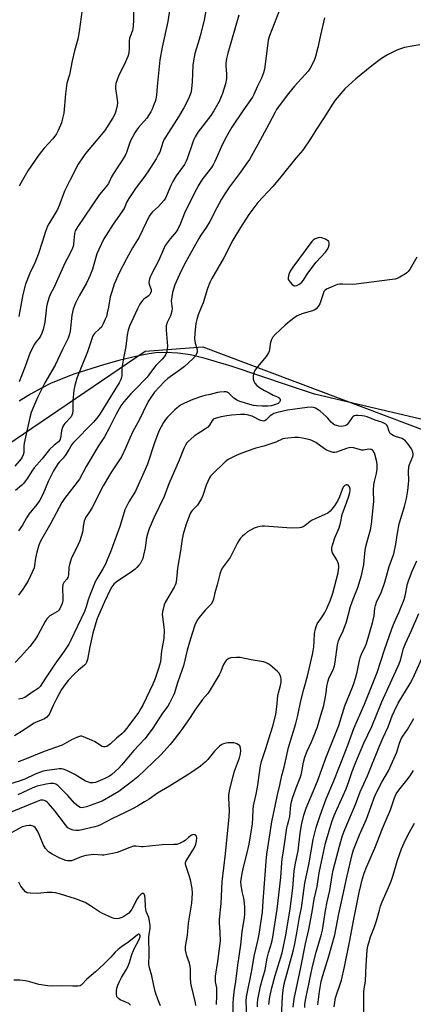
# Model space of a CAD drawing. Units: inches. Extents: x 1279767 to 1285768, y 561449 to 565449.
# Drawn here: x 1280067 to 1280247, y 563210 to 563657 of the extents above; entities that cross this region are included whole.
import ezdxf

# ---------------------------------------------------------------- set-up
doc = ezdxf.new("R2010")
doc.units = ezdxf.units.IN
doc.header["$MEASUREMENT"] = 0
for name, color, linetype in [('NTRL-Farm Land', 3, 'Continuous'), ('NTRL-Trees', 3, 'Continuous'), ('Undefined', 1, 'Continuous')]:
    doc.layers.add(name, color=color, linetype=linetype)

msp = doc.modelspace()

# ---------------------------------------------------------------- linework, layer by layer
at = {"layer": 'NTRL-Farm Land'}
msp.add_lwpolyline([(1280289.94, 563466.21), (1280201.47, 563487.11), (1280189.62, 563490.96), (1280164.02, 563499.69), (1280151.77, 563503.33), (1280145.06, 563504.87), (1280139.24, 563505.75), (1280133.97, 563506.06), (1280129.19, 563505.8), (1280124.42, 563505.07), (1280118.87, 563503.93), (1280112.47, 563502.37), (1280105.42, 563500.43), (1280091.96, 563496.1), (1280086.12, 563493.92), (1280081.37, 563491.9), (1280076.88, 563489.68), (1280072.18, 563487.04), (1280067, 563483.87)], dxfattribs=at)
at = {"layer": 'NTRL-Trees'}
msp.add_lwpolyline([(1279766.93, 561449.94), (1279767.34, 563325.43), (1279790.32, 563341.01), (1279989.84, 563415.37), (1280124.39, 563506.67), (1280150.68, 563508.57), (1280326.29, 563442.48), (1280368.94, 563428.44), (1280533.43, 563400.4), (1280554.25, 563407.27), (1280560.19, 563407.24), (1280634.22, 563406.8), (1280756.44, 563442.91), (1280793.74, 563459.37), (1280845.11, 563471.68), (1280973.91, 563502.55), (1280996.61, 563501.69), (1281020.45, 563489.4), (1281044.45, 563459.27), (1281144.3, 563369.3), (1281276.56, 563264.21)], dxfattribs=at)
at = {"layer": 'Undefined'}
for points, elevation in [([(1280152.69, 563664.86), (1280151.22, 563657.1), (1280149.52, 563649.98), (1280149.07, 563648.33), (1280147.1, 563642.01), (1280146.67, 563640.29), (1280146.13, 563636.79), (1280145.82, 563628.85), (1280145.55, 563625.98), (1280145.32, 563624.56), (1280144.8, 563622.92), (1280144.04, 563621.06), (1280142.01, 563617.3), (1280139.54, 563613.09), (1280132.9, 563602.67), (1280132.41, 563601.47), (1280131.03, 563597.16), (1280130.42, 563595.85), (1280129.43, 563594.05), (1280125.58, 563588.09), (1280123.75, 563585.56), (1280120.3, 563581.06), (1280116.97, 563575.98), (1280116.08, 563574.45), (1280115.22, 563572.24), (1280114.85, 563571.52), (1280109.9, 563564.38), (1280106.7, 563559.39), (1280105.68, 563557.61), (1280103.33, 563552.9), (1280102.48, 563550.87), (1280100.42, 563543.82), (1280099.39, 563541.17), (1280097.7, 563537.54), (1280094.4, 563531.79), (1280093.61, 563530.27), (1280092.76, 563528.44), (1280091.72, 563525.72), (1280091.32, 563524.37), (1280091.05, 563522.99), (1280090.31, 563515.69), (1280089.98, 563514.33), (1280089.34, 563512.5), (1280086.77, 563507.29), (1280083.46, 563500.28), (1280078.79, 563492.23), (1280075.54, 563485.81), (1280074.44, 563483.47), (1280072.54, 563478.66), (1280071.9, 563476.44), (1280069.31, 563464.79), (1280069.16, 563463.41), (1280069.23, 563460.52), (1280068.94, 563459.42), (1280068.44, 563458.38), (1280067.98, 563457.64), (1280065.08, 563454.36)], 514), ([(1280119.07, 563666.2), (1280119.12, 563657.3), (1280118.95, 563654.4), (1280118.81, 563653.26), (1280118.61, 563652.42), (1280117.55, 563649.74), (1280117.27, 563648.77), (1280117.18, 563647.67), (1280117.2, 563644.31), (1280116.95, 563642.18), (1280116.46, 563640.62), (1280114.89, 563636.81), (1280112.46, 563632.04), (1280111.65, 563629.91), (1280111.14, 563628.28), (1280110.97, 563627.15), (1280110.99, 563626.01), (1280111.73, 563620.87), (1280111.8, 563619.47), (1280111.65, 563618.34), (1280111.34, 563616.92), (1280110.9, 563615.23), (1280110.6, 563614.41), (1280109.66, 563612.63), (1280106.01, 563606.9), (1280097.2, 563596.45), (1280096.19, 563595.04), (1280093.99, 563591.66), (1280090.06, 563584.24), (1280087.89, 563579.7), (1280087.19, 563578.07), (1280085.57, 563573.58), (1280084.46, 563571.01), (1280083.18, 563568.73), (1280080.55, 563564.49), (1280080.02, 563563.49), (1280079, 563560.94), (1280077.73, 563556.63), (1280075.73, 563550.55), (1280074.14, 563546.7), (1280071.98, 563542.11), (1280069.9, 563537.01), (1280068.77, 563532.42), (1280066.84, 563522.34)], 518), ([(1280135.82, 563663.4), (1280134.79, 563656.48), (1280132.19, 563644.86), (1280131.14, 563639.1), (1280129.82, 563626.98), (1280129.54, 563623.01), (1280129.25, 563621.25), (1280128.97, 563620.1), (1280128.59, 563619.04), (1280127.61, 563616.69), (1280126.98, 563615.44), (1280125.15, 563612.58), (1280121.44, 563608.33), (1280120.45, 563607.03), (1280119.68, 563605.84), (1280117.59, 563601.99), (1280115.92, 563596.94), (1280115.35, 563595.59), (1280113.86, 563593.09), (1280111.92, 563590.42), (1280110.05, 563587.4), (1280109.17, 563585.86), (1280107.69, 563582.86), (1280106.87, 563581.68), (1280104.49, 563578.92), (1280103.64, 563577.78), (1280093.74, 563563.33), (1280092.55, 563561.29), (1280092.2, 563560.06), (1280091.83, 563555.28), (1280091.65, 563554.15), (1280091.4, 563553.36), (1280090.33, 563551.09), (1280087.8, 563546.54), (1280084.71, 563539.42), (1280082.98, 563535.73), (1280081.22, 563532.37), (1280080.55, 563530.67), (1280079.82, 563528.18), (1280079.51, 563526.8), (1280079.31, 563525.25), (1280078.97, 563521.21), (1280078.75, 563519.8), (1280077.97, 563516.48), (1280077.36, 563514.83), (1280076.73, 563513.47), (1280076.14, 563512.44), (1280074.61, 563510.63), (1280073.99, 563509.75), (1280072.24, 563506.33), (1280071.59, 563504.76), (1280069.8, 563499.61), (1280068.14, 563495.32), (1280067.02, 563492.69)], 516), ([(1280096.2, 563665.36), (1280094.37, 563652.01), (1280093.75, 563648.52), (1280092.29, 563643.14), (1280091.22, 563638.61), (1280089.97, 563632.25), (1280088.8, 563628.53), (1280088.23, 563623.69), (1280087.37, 563614.84), (1280086.86, 563612.33), (1280086.27, 563610.41), (1280084.83, 563606.92), (1280083.99, 563605.45), (1280082.36, 563603.19), (1280078.47, 563598.84), (1280076.57, 563596.59), (1280075.68, 563595.42), (1280071, 563588.58), (1280067.93, 563583.33), (1280067.05, 563581.62)], 520), ([(1280167.12, 563659.36), (1280162.02, 563642.11), (1280161.41, 563639.63), (1280161.18, 563637.58), (1280161.2, 563636.4), (1280161.53, 563632.57), (1280161.51, 563630.58), (1280161.03, 563628.18), (1280159.68, 563623.82), (1280158.14, 563620.08), (1280155.72, 563615.83), (1280154.29, 563613.79), (1280148.6, 563606.3), (1280147.2, 563604.12), (1280146.59, 563602.9), (1280146.06, 563601.58), (1280143.59, 563594.07), (1280143.16, 563592.96), (1280142.32, 563591.53), (1280138.6, 563586.34), (1280136.98, 563583.76), (1280136.12, 563582), (1280134.18, 563577.23), (1280133.68, 563576.21), (1280133.05, 563575.27), (1280131.94, 563573.94), (1280130.28, 563572.23), (1280127.74, 563569.91), (1280126.99, 563569.03), (1280126.32, 563568.06), (1280124.83, 563565.15), (1280121.76, 563558.42), (1280118.62, 563553.58), (1280115.87, 563548.53), (1280112.6, 563542.29), (1280110.28, 563537.01), (1280109.05, 563533.19), (1280108.53, 563531.25), (1280107.72, 563526.58), (1280107.18, 563524.06), (1280106.75, 563522.4), (1280106.27, 563521.1), (1280105.37, 563519.05), (1280104.47, 563517.56), (1280103.71, 563516.73), (1280101.41, 563514.64), (1280100.91, 563513.99), (1280100.52, 563513.27), (1280100.08, 563512.2), (1280098.14, 563506.34), (1280093.38, 563494.25), (1280092.37, 563490.91), (1280091.97, 563488.91), (1280091.52, 563483.94), (1280091.48, 563482.49), (1280091.56, 563479.56), (1280091.36, 563478.2), (1280091.1, 563477.45), (1280090.66, 563476.75), (1280087.89, 563473.78), (1280087.37, 563473.1), (1280086.98, 563472.38), (1280086.57, 563471.37), (1280086.27, 563470.32), (1280085.82, 563467.06), (1280085.53, 563466.12), (1280084.92, 563465.36), (1280082.97, 563463.83), (1280080.91, 563461.84), (1280077.34, 563457.5), (1280073.86, 563453.55), (1280072.79, 563452.09), (1280070.85, 563448.78), (1280069.04, 563446.48), (1280068.22, 563445.68), (1280065.32, 563443.29)], 512), ([(1280185.24, 563660.97), (1280181.02, 563649.92), (1280180.48, 563648.03), (1280180.22, 563646.63), (1280178.82, 563634.79), (1280178.35, 563633.16), (1280177.43, 563630.8), (1280175.43, 563626.73), (1280173.88, 563623.25), (1280173.29, 563622.13), (1280168.93, 563615.91), (1280163.95, 563608.48), (1280161.45, 563604.25), (1280159.67, 563600.73), (1280156.22, 563592.81), (1280155.46, 563591.28), (1280154.7, 563590.19), (1280150.74, 563585.18), (1280149.78, 563583.78), (1280148.91, 563582.31), (1280146.59, 563578.05), (1280142.41, 563569.35), (1280140.49, 563564.68), (1280139.27, 563562.08), (1280138.51, 563560.88), (1280135.76, 563557.67), (1280134.37, 563555.86), (1280133.57, 563554.69), (1280132.56, 563552.6), (1280130.63, 563547.98), (1280127.02, 563541.08), (1280126.42, 563539.47), (1280126.23, 563538.67), (1280126.14, 563537.86), (1280126.28, 563537.05), (1280126.9, 563535.43), (1280127.12, 563534.6), (1280127.11, 563533.77), (1280126.89, 563532.97), (1280126.48, 563532.31), (1280125.77, 563531.57), (1280123.87, 563530.26), (1280123.23, 563529.7), (1280122.71, 563529.07), (1280121.95, 563527.91), (1280120.9, 563525.88), (1280117.35, 563517.97), (1280116.68, 563516.2), (1280116.18, 563513.97), (1280115.6, 563508.71), (1280114.52, 563503.44), (1280113.92, 563499.74), (1280113.8, 563498.32), (1280113.81, 563495.77), (1280113.72, 563494.67), (1280113.39, 563493.64), (1280112.63, 563492.16), (1280103.43, 563477.55), (1280102.43, 563476.14), (1280100.8, 563474.21), (1280091.74, 563465.14), (1280091.08, 563464.23), (1280089.89, 563462.08), (1280088.05, 563459.17), (1280087.03, 563457.92), (1280085.38, 563456.3), (1280084.59, 563455.31), (1280082.66, 563452.12), (1280081.58, 563450.04), (1280080.31, 563447.37), (1280077.88, 563441.41), (1280076.49, 563438.86), (1280075.04, 563436.84), (1280071.48, 563432.48), (1280070.39, 563430.83), (1280068.52, 563427.54), (1280066.71, 563424.83)], 510), ([(1280206.12, 563658.1), (1280204.21, 563650.32), (1280203.05, 563644.71), (1280201.98, 563640.55), (1280201.55, 563639.19), (1280200.8, 563637.63), (1280199.54, 563635.35), (1280198.58, 563633.96), (1280192.46, 563627.11), (1280189.67, 563623.76), (1280185.88, 563618.82), (1280184.27, 563616.49), (1280183.55, 563615.26), (1280180.75, 563609.86), (1280175.79, 563600.64), (1280171.89, 563593.83), (1280170.75, 563592.11), (1280167.33, 563587.36), (1280162.8, 563581.37), (1280161, 563578.67), (1280159.23, 563575.79), (1280157.01, 563571.7), (1280153.89, 563565.56), (1280152.26, 563562.86), (1280149.81, 563559.33), (1280148.83, 563557.76), (1280142.26, 563545.93), (1280139.85, 563541.12), (1280137.94, 563536.76), (1280136.88, 563533.3), (1280136.53, 563531.35), (1280136.34, 563529.38), (1280136.67, 563525.94), (1280136.6, 563524.84), (1280135.97, 563522.65), (1280134.47, 563519.62), (1280134.05, 563518.07), (1280133.99, 563517.24), (1280134.02, 563516.09), (1280134.53, 563508.88), (1280134.28, 563506.46), (1280134.06, 563505.65), (1280133.71, 563504.86), (1280133.08, 563503.96), (1280132.17, 563502.91), (1280129.41, 563500.24), (1280128.62, 563499.36), (1280126.16, 563495.81), (1280125.29, 563494.7), (1280124.19, 563493.52), (1280120.59, 563489.95), (1280117.93, 563487.12), (1280114.77, 563483.57), (1280113.39, 563481.67), (1280111.22, 563478.01), (1280108.26, 563471.96), (1280105.95, 563467.65), (1280103.24, 563463.57), (1280097.52, 563454.09), (1280094.49, 563448.45), (1280087.73, 563439.55), (1280086.49, 563437.73), (1280081.47, 563428.4), (1280076.82, 563420.26), (1280075.99, 563418.35), (1280075.05, 563415.2), (1280074.55, 563412.42), (1280074.11, 563409.12), (1280073.86, 563408.04), (1280073.05, 563406.14), (1280071.1, 563402.14), (1280068.77, 563398.42), (1280066.83, 563395.63)], 508), ([(1280249.52, 563645.85), (1280242.48, 563644.61), (1280240.61, 563644.09), (1280239.02, 563643.45), (1280234.82, 563641.41), (1280231.99, 563639.64), (1280227.67, 563636.33), (1280220.4, 563630.42), (1280215.35, 563625.93), (1280210.94, 563620.66), (1280209.75, 563618.99), (1280205.55, 563612.35), (1280202.07, 563607.02), (1280199.69, 563603.13), (1280196.29, 563597.99), (1280192.96, 563594.29), (1280186.24, 563585.89), (1280182.62, 563581.53), (1280175.76, 563574.15), (1280171.59, 563568.7), (1280167.84, 563562.9), (1280164.37, 563557.01), (1280160.23, 563549.05), (1280154.73, 563539.57), (1280153.87, 563537.75), (1280152.76, 563535.11), (1280150.79, 563528.52), (1280150.28, 563527.2), (1280148.53, 563523.19), (1280147.93, 563521.04), (1280147.51, 563519.12), (1280147.08, 563514.77), (1280146.92, 563512.2), (1280146.98, 563511.35), (1280147.18, 563510.19), (1280147.94, 563507.82), (1280148.16, 563506.81), (1280148.14, 563506.07), (1280147.87, 563505.35), (1280147.27, 563504.45), (1280146.19, 563503.17), (1280142.38, 563499.7), (1280140.54, 563498.27), (1280134.82, 563494.18), (1280133.3, 563492.87), (1280130.92, 563490.43), (1280128.64, 563487.88), (1280127.63, 563486.5), (1280126.07, 563484.1), (1280125.25, 563482.56), (1280121.85, 563475.58), (1280118.81, 563470.01), (1280117.42, 563467.1), (1280115.56, 563462.74), (1280113.61, 563458.54), (1280111.9, 563455.81), (1280109.07, 563451.67), (1280108.14, 563450.18), (1280105.36, 563445.32), (1280100.34, 563435.44), (1280099.4, 563433.92), (1280097.44, 563431.13), (1280096.89, 563430.08), (1280096.61, 563429.24), (1280096.3, 563427.79), (1280095.83, 563424.31), (1280094.65, 563420.31), (1280093.98, 563418.68), (1280090.79, 563412.14), (1280089.9, 563409.62), (1280089.6, 563408.19), (1280089.45, 563404.94), (1280089.22, 563403.65), (1280088.8, 563402.9), (1280087.45, 563401.41), (1280087.01, 563400.44), (1280086.8, 563398.76), (1280086.98, 563394.33), (1280086.94, 563393.17), (1280086.59, 563391.81), (1280085.58, 563389.47), (1280085.16, 563388.77), (1280084.56, 563388.18), (1280081.08, 563386.19), (1280080.43, 563385.68), (1280079.66, 563384.9), (1280078.89, 563383.73), (1280075.54, 563377.47), (1280074.3, 563375.55), (1280071.9, 563372.34), (1280070.61, 563370.78), (1280067.71, 563367.53), (1280065.24, 563365.08)], 506), ([(1280248.15, 563549.29), (1280245.03, 563544.03), (1280244.22, 563542.85), (1280243.6, 563542.28), (1280242.89, 563541.79), (1280240.41, 563540.29), (1280239.13, 563539.63), (1280238.33, 563539.38), (1280236.94, 563539.15), (1280227.48, 563538.04), (1280220.49, 563537.04), (1280219.02, 563536.97), (1280214.31, 563537.1), (1280212.86, 563537.05), (1280212, 563536.87), (1280211.17, 563536.57), (1280207.05, 563534.82), (1280206.34, 563534.37), (1280205.83, 563533.73), (1280205.4, 563532.67), (1280203.94, 563528.12), (1280203.22, 563526.91), (1280202.3, 563525.87), (1280201.61, 563525.41), (1280200.56, 563524.97), (1280195.73, 563523.56), (1280194.36, 563523.04), (1280193.6, 563522.6), (1280192.16, 563521.57), (1280189.31, 563519.44), (1280188.19, 563518.48), (1280183.64, 563514.16), (1280182.47, 563512.85), (1280181.97, 563511.89), (1280181.51, 563510.61), (1280181.34, 563509.77), (1280181.04, 563507.15), (1280180.91, 563506.59), (1280180.58, 563505.83), (1280179.49, 563504.16), (1280175.58, 563499.44), (1280174.71, 563498.28), (1280173.97, 563496.86), (1280173.72, 563496.11), (1280173.64, 563495.57), (1280173.65, 563493.93), (1280173.86, 563492.89), (1280174.39, 563491.98), (1280175.31, 563490.97), (1280176.48, 563490.1), (1280178.73, 563488.7), (1280180.89, 563487.65), (1280182.74, 563486.53), (1280184.93, 563485.66), (1280185.59, 563485.26), (1280185.74, 563485.08), (1280185.89, 563484.68), (1280185.86, 563483.99), (1280185.6, 563483.34), (1280185.01, 563482.82), (1280184.25, 563482.44), (1280182.89, 563482), (1280181.75, 563481.77), (1280180.29, 563481.6), (1280179.13, 563481.54), (1280177.7, 563481.59), (1280175.14, 563481.74), (1280173.74, 563481.92), (1280172.09, 563482.32), (1280169.25, 563483.19), (1280167.56, 563483.76), (1280166.5, 563484.23), (1280164.8, 563485.27), (1280162.63, 563487.35), (1280161.79, 563487.9), (1280161.27, 563488.04), (1280160.43, 563488.1), (1280158.4, 563487.98), (1280157.3, 563487.76), (1280154.06, 563486.85), (1280151.56, 563486.38), (1280150.47, 563486.1), (1280146.18, 563484.63), (1280142.27, 563482.94), (1280140.55, 563481.99), (1280138.94, 563480.9), (1280137.88, 563479.92), (1280134.66, 563476.6), (1280133.71, 563475.52), (1280132.82, 563474.21), (1280131.68, 563472.16), (1280130.72, 563470.22), (1280128.64, 563464.93), (1280125.43, 563455.25), (1280123.85, 563451.43), (1280119.97, 563442.91), (1280117.03, 563438.04), (1280115.21, 563434.4), (1280114.37, 563431.91), (1280112.94, 563426.94), (1280112.34, 563425.15), (1280108.54, 563414.93), (1280107.2, 563411.66), (1280106.36, 563409.8), (1280105.17, 563407.55), (1280102.43, 563403.12), (1280101.72, 563401.74), (1280099.39, 563396), (1280098.51, 563393.45), (1280097.56, 563390.27), (1280096.8, 563388.18), (1280090.5, 563374.86), (1280089.63, 563373.33), (1280087.56, 563370.12), (1280083.34, 563364.28), (1280079.06, 563357.96), (1280076.66, 563354.17), (1280075.67, 563353.2), (1280072.76, 563351.45), (1280069.68, 563349.13), (1280069.2, 563348.88), (1280068.45, 563348.63), (1280066.78, 563348.39)], 504), ([(1280180.74, 563209.56), (1280181.14, 563213.01), (1280182.05, 563217.04), (1280183.67, 563222.62), (1280186.87, 563232.94), (1280188.47, 563241.03), (1280190.5, 563253.07), (1280191.62, 563262.48), (1280192.28, 563270.35), (1280192.88, 563273.82), (1280194.05, 563279.45), (1280195.07, 563287.44), (1280195.83, 563291.84), (1280196.7, 563295.63), (1280197.75, 563298.81), (1280202.96, 563311.06), (1280206.78, 563322), (1280212.55, 563336.3), (1280215.32, 563345.32), (1280218.79, 563353.82), (1280219.37, 563355.41), (1280220.15, 563357.85), (1280220.88, 563360.65), (1280221.97, 563365.96), (1280222.28, 563367.1), (1280223.09, 563369.3), (1280224.56, 563372.21), (1280225.18, 563373.72), (1280227.91, 563383.07), (1280228.62, 563386.26), (1280229, 563389.8), (1280229.25, 563390.94), (1280229.97, 563392.84), (1280231.48, 563395.8), (1280232.02, 563397.15), (1280233.5, 563401.59), (1280235.59, 563408.75), (1280237.64, 563414.39), (1280238.58, 563418.89), (1280239.31, 563423.76), (1280240.1, 563428.06), (1280242.45, 563435.9), (1280243.36, 563439.53), (1280244.03, 563443.28), (1280244.33, 563446.15), (1280244.42, 563447.89), (1280244.35, 563451.73), (1280244.52, 563453.95), (1280244.82, 563455.05), (1280246.28, 563458.75), (1280246.43, 563459.46), (1280246.43, 563459.96), (1280246.14, 563461.22), (1280245.65, 563462.21), (1280244.16, 563464.33), (1280242.67, 563466.06), (1280242.1, 563466.5), (1280241.38, 563466.86), (1280238.35, 563467.85), (1280237.31, 563468.28), (1280236.59, 563468.67), (1280235.98, 563469.16), (1280235.46, 563470.09), (1280234.69, 563472.55), (1280234.42, 563473.01), (1280234.06, 563473.36), (1280233.16, 563473.9), (1280232.16, 563474.33), (1280229.19, 563475.26), (1280225.44, 563476.67), (1280224.36, 563477), (1280223.21, 563477.17), (1280221.19, 563477.33), (1280220.34, 563477.32), (1280219.57, 563477.16), (1280219.04, 563476.8), (1280218.66, 563476.4), (1280216.96, 563473.98), (1280216.21, 563473.11), (1280215.78, 563472.8), (1280215.32, 563472.6), (1280214.56, 563472.43), (1280214.02, 563472.41), (1280212.65, 563472.54), (1280211.56, 563472.75), (1280210.81, 563473.02), (1280210.13, 563473.38), (1280209.14, 563474.24), (1280207.6, 563476.1), (1280206.81, 563476.93), (1280204.18, 563479.3), (1280203.2, 563479.96), (1280201.91, 563480.65), (1280201.1, 563480.97), (1280200.16, 563481.14), (1280198.25, 563481.03), (1280189.2, 563479.73), (1280187.23, 563479.34), (1280184.05, 563478.58), (1280182.96, 563478.2), (1280182.04, 563477.69), (1280181.39, 563477.2), (1280179.55, 563475.34), (1280178.94, 563474.97), (1280178.3, 563474.78), (1280177.65, 563474.85), (1280176.95, 563475.1), (1280173.08, 563477.04), (1280170.88, 563477.63), (1280169.75, 563477.77), (1280167.77, 563477.79), (1280163.73, 563477.48), (1280161.56, 563477.18), (1280158.97, 563476.68), (1280156.7, 563476.09), (1280155.89, 563475.78), (1280155.44, 563475.52), (1280154.74, 563474.84), (1280153.78, 563473.02), (1280152.87, 563471.9), (1280151.95, 563471.21), (1280148.05, 563468.83), (1280146.75, 563467.89), (1280143.96, 563465.48), (1280143.39, 563464.84), (1280142.75, 563463.88), (1280141.98, 563462.36), (1280139.97, 563457.01), (1280135.16, 563446.3), (1280133.1, 563440.58), (1280128.37, 563430.82), (1280126.26, 563425.79), (1280125.64, 563423.93), (1280125.07, 563421.71), (1280124.45, 563417.18), (1280123.73, 563413.76), (1280123.31, 563412.38), (1280122.63, 563410.85), (1280122.08, 563409.89), (1280121.59, 563409.22), (1280120.68, 563408.18), (1280119.87, 563407.41), (1280118.72, 563406.57), (1280111.19, 563401.56), (1280110.2, 563400.63), (1280109.21, 563399.36), (1280108.5, 563398.05), (1280105.95, 563392.63), (1280103.12, 563386.45), (1280102.35, 563384.51), (1280100.56, 563378.3), (1280099.2, 563372.13), (1280098.16, 563366.35), (1280097.73, 563364.95), (1280097.44, 563364.47), (1280096.87, 563363.85), (1280094, 563361.47), (1280092.31, 563359.81), (1280089.44, 563356.83), (1280087.78, 563354.8), (1280086.39, 563352.69), (1280084.17, 563348.73), (1280082.59, 563345.54), (1280081.37, 563342.68), (1280080.88, 563341.7), (1280080.39, 563341.04), (1280079.64, 563340.22), (1280078.56, 563339.38), (1280077.51, 563338.91), (1280074.82, 563337.91), (1280073.84, 563337.44), (1280072.17, 563336.4), (1280069.4, 563334.41), (1280064.86, 563331.68)], 502), ([(1280175.53, 563208.5), (1280175.56, 563209.97), (1280175.74, 563211.73), (1280176.94, 563217.82), (1280177.64, 563220.52), (1280179.01, 563225.28), (1280179.98, 563230.55), (1280180.6, 563233), (1280182.06, 563237.91), (1280182.52, 563240.11), (1280184.5, 563252.82), (1280186.2, 563267.18), (1280186.65, 563273.93), (1280186.83, 563275.61), (1280187.59, 563280.27), (1280188.96, 563289.78), (1280189.26, 563291.07), (1280189.91, 563293.22), (1280190.29, 563295.03), (1280190.82, 563300.16), (1280191.07, 563301.7), (1280191.54, 563303.33), (1280193.11, 563308), (1280194.99, 563312.54), (1280195.47, 563313.89), (1280195.8, 563315.28), (1280196.59, 563319.75), (1280197.14, 563321.91), (1280198.2, 563324.65), (1280200.18, 563328.91), (1280200.96, 563330.8), (1280202.83, 563335.84), (1280204.47, 563341.09), (1280205.71, 563345.49), (1280206.61, 563349.55), (1280206.9, 563351.3), (1280207.09, 563354.1), (1280207.58, 563356.29), (1280208.28, 563358.15), (1280210.1, 563361.62), (1280210.7, 563363.48), (1280211, 563365.19), (1280212.07, 563373), (1280212.5, 563374.9), (1280212.89, 563375.91), (1280214.53, 563379.48), (1280216.16, 563383.47), (1280217.91, 563390.53), (1280219.14, 563393.8), (1280221.29, 563399.11), (1280222.97, 563404.55), (1280223.93, 563409.66), (1280224.38, 563414.57), (1280224.81, 563417.14), (1280225.3, 563419.4), (1280226.14, 563422.16), (1280226.95, 563425.35), (1280227.46, 563427.95), (1280228.46, 563436.8), (1280228.5, 563438.25), (1280228.39, 563443.27), (1280228.55, 563445.92), (1280228.79, 563447.36), (1280229.7, 563451.02), (1280230.02, 563453.03), (1280230.11, 563454.18), (1280230.01, 563455.28), (1280229.74, 563456.94), (1280229.04, 563459.74), (1280228.72, 563460.53), (1280228.31, 563461.23), (1280227.97, 563461.6), (1280227.54, 563461.84), (1280227.03, 563461.95), (1280226.2, 563461.97), (1280223.88, 563461.63), (1280223.01, 563461.64), (1280219.31, 563462.59), (1280217.94, 563462.76), (1280217.12, 563462.64), (1280216.04, 563462.32), (1280211.5, 563460.69), (1280210.74, 563460.55), (1280210.01, 563460.58), (1280208.64, 563460.93), (1280207.06, 563461.58), (1280206.08, 563462.19), (1280202.07, 563465), (1280200.63, 563465.85), (1280199.58, 563466.27), (1280196.12, 563467.04), (1280194.09, 563467.39), (1280192.63, 563467.39), (1280189.42, 563467.08), (1280187.97, 563466.88), (1280187.14, 563466.67), (1280183.95, 563465.27), (1280178.47, 563463.33), (1280174.76, 563462.46), (1280173.43, 563462.08), (1280167.21, 563459.78), (1280165.63, 563459.07), (1280162.25, 563457.26), (1280160.8, 563456.26), (1280155.02, 563450.61), (1280154.23, 563449.73), (1280153.76, 563449.02), (1280152.22, 563445.69), (1280150.67, 563440.92), (1280150.07, 563439.58), (1280148.18, 563436.64), (1280147.63, 563435.98), (1280145.88, 563434.21), (1280145.36, 563433.51), (1280144.93, 563432.75), (1280142.99, 563427.52), (1280141.74, 563423.34), (1280141.23, 563421.06), (1280140.53, 563415.83), (1280139.1, 563407.97), (1280138.67, 563402.85), (1280138.36, 563400.92), (1280138.1, 563400.12), (1280137.7, 563399.35), (1280133.62, 563392.58), (1280133.12, 563391.21), (1280132.33, 563388.06), (1280132.2, 563386.9), (1280132.26, 563385.73), (1280133.11, 563379.91), (1280132.91, 563375.87), (1280131.86, 563370.38), (1280131.59, 563366.95), (1280131.35, 563365.3), (1280130.51, 563362.24), (1280128.98, 563357.77), (1280127.88, 563355.22), (1280123.3, 563345.6), (1280122.53, 563344.14), (1280121.48, 563342.48), (1280115.87, 563334.96), (1280114.71, 563333.51), (1280113.77, 563332.57), (1280111.45, 563330.6), (1280108.6, 563328), (1280107.45, 563327.11), (1280106.96, 563326.89), (1280106.2, 563326.73), (1280105.43, 563326.73), (1280104.92, 563326.86), (1280104.14, 563327.25), (1280101.64, 563328.9), (1280100.34, 563329.56), (1280096.36, 563331.29), (1280095.55, 563331.48), (1280094.94, 563331.47), (1280093.6, 563331.04), (1280090.96, 563329.82), (1280086.58, 563327.45), (1280078.45, 563324.54), (1280068.78, 563320.63), (1280066.62, 563319.92)], 500), ([(1280170.83, 563199.98), (1280170.37, 563210.96), (1280170.6, 563213.05), (1280173.02, 563224.91), (1280174.09, 563231.54), (1280174.9, 563235.34), (1280175.87, 563239.24), (1280176.32, 563241.5), (1280177.88, 563251.51), (1280178.15, 563256.46), (1280178.98, 563266.5), (1280179.67, 563276.54), (1280179.94, 563278.81), (1280182.08, 563292.64), (1280183.84, 563300.39), (1280184.68, 563304.9), (1280185.81, 563309.2), (1280186.71, 563313.61), (1280187.66, 563317.38), (1280189.76, 563326.43), (1280193.06, 563337.22), (1280193.94, 563340.93), (1280195.34, 563347.65), (1280196.68, 563352.86), (1280198.38, 563358.78), (1280200.59, 563368.7), (1280200.93, 563370.4), (1280201.16, 563372.16), (1280201.39, 563374.51), (1280201.51, 563378.19), (1280201.92, 563380.36), (1280202.26, 563381.46), (1280202.79, 563382.61), (1280205.01, 563385.86), (1280206.16, 563387.78), (1280207.1, 563389.57), (1280208.73, 563393.11), (1280209.86, 563396.57), (1280212.32, 563405.85), (1280212.64, 563408.3), (1280212.6, 563409.11), (1280212.43, 563409.92), (1280211.76, 563411.76), (1280210.19, 563414.19), (1280209.78, 563414.95), (1280209.48, 563415.97), (1280209.4, 563417.03), (1280209.69, 563418.41), (1280210.81, 563421.7), (1280212.33, 563425.23), (1280212.69, 563426.28), (1280213.3, 563428.42), (1280214.1, 563432.27), (1280216.29, 563438.11), (1280217.12, 563440.63), (1280217.59, 563442.36), (1280217.74, 563443.24), (1280217.75, 563443.81), (1280217.46, 563444.83), (1280217.2, 563445.26), (1280216.86, 563445.59), (1280216.42, 563445.76), (1280215.94, 563445.78), (1280215.27, 563445.53), (1280214.6, 563444.75), (1280214.1, 563443.73), (1280212.94, 563440.43), (1280212.11, 563438.65), (1280210.67, 563436.34), (1280209.41, 563434.72), (1280208.64, 563433.88), (1280207.56, 563433), (1280206.3, 563432.26), (1280201.8, 563430.41), (1280200.54, 563429.79), (1280199.6, 563429.13), (1280197.28, 563427.27), (1280196.31, 563426.64), (1280195.52, 563426.37), (1280194.69, 563426.25), (1280190.96, 563426.07), (1280178.82, 563426.98), (1280177.64, 563427.01), (1280176.79, 563426.92), (1280175.43, 563426.61), (1280174.1, 563426.18), (1280172.01, 563425.06), (1280171.02, 563424.4), (1280169.62, 563423.28), (1280168.77, 563422.49), (1280167.87, 563421.51), (1280167.22, 563420.63), (1280166.5, 563419.37), (1280163.16, 563412.75), (1280159.53, 563407.86), (1280158.81, 563406.62), (1280158.38, 563405.24), (1280157.17, 563400.31), (1280156.14, 563396.72), (1280155.59, 563393.84), (1280155.12, 563392.55), (1280154.46, 563391.62), (1280151.79, 563388.85), (1280148.97, 563385.47), (1280148.17, 563384.28), (1280147.07, 563382.03), (1280145.76, 563378.19), (1280144.6, 563374.27), (1280143.57, 563370.61), (1280141.82, 563363.54), (1280141.34, 563361.88), (1280139.11, 563355.73), (1280137.56, 563350.83), (1280136.48, 563348.28), (1280135.58, 563346.53), (1280134.7, 563345.11), (1280132.3, 563341.92), (1280127.66, 563334.66), (1280124.32, 563330.34), (1280119.34, 563325.03), (1280113.69, 563318.3), (1280112.5, 563317), (1280109.19, 563314.03), (1280108.19, 563313.4), (1280106.06, 563312.32), (1280101.76, 563310.42), (1280100.69, 563310.23), (1280099.34, 563310.3), (1280098.56, 563310.54), (1280097.3, 563311.13), (1280092.42, 563314.12), (1280088.75, 563315.88), (1280087.14, 563316.48), (1280086.32, 563316.6), (1280085.22, 563316.62), (1280079.8, 563315.97), (1280078, 563315.61), (1280074.28, 563314.21), (1280069.64, 563312.02), (1280067.51, 563311.18), (1280062.61, 563309.65)], 498), ([(1280186.48, 563203.76), (1280186.93, 563213.29), (1280187.19, 563215.95), (1280187.78, 563218.83), (1280190.07, 563227.71), (1280191.76, 563233.69), (1280192.53, 563237.08), (1280193.64, 563242.81), (1280194.69, 563249.21), (1280195.57, 563253.48), (1280197.13, 563264.64), (1280199.11, 563273.93), (1280199.96, 563279.21), (1280200.93, 563284.52), (1280202.32, 563290), (1280204.12, 563295.44), (1280206.83, 563303.1), (1280210.4, 563311.24), (1280212.56, 563316.94), (1280214.61, 563321.92), (1280216.73, 563327.4), (1280219.43, 563334.98), (1280224.26, 563346.05), (1280230.09, 563360.51), (1280233.44, 563370.84), (1280236.72, 563380.3), (1280237.82, 563383.04), (1280240.13, 563387.99), (1280242.36, 563393.71), (1280242.84, 563395.35), (1280243.9, 563400.86), (1280244.27, 563402.22), (1280245.94, 563406.6), (1280248.18, 563411.24)], 504), ([(1280191.81, 563208.22), (1280192.26, 563212.07), (1280195.33, 563226.36), (1280197.39, 563237.1), (1280198.91, 563243.57), (1280200.55, 563252.51), (1280201.35, 563257.47), (1280202.76, 563263.1), (1280203.69, 563269.32), (1280204.27, 563272.31), (1280206.58, 563282.94), (1280209.39, 563292.63), (1280210.48, 563295.41), (1280215.94, 563307.54), (1280217.22, 563310.98), (1280218.67, 563315.43), (1280220.35, 563319.74), (1280224.05, 563328.28), (1280227.59, 563335.97), (1280232.11, 563347.09), (1280240.02, 563364.35), (1280240.61, 563366.03), (1280242.09, 563371.41), (1280242.96, 563373.71), (1280245.72, 563379.56), (1280249.03, 563387.31)], 506), ([(1280197.15, 563208.17), (1280197.17, 563209.7), (1280197.55, 563212.16), (1280200.59, 563226.84), (1280202.28, 563233.35), (1280204.64, 563241.47), (1280205.1, 563243.35), (1280206.59, 563252.18), (1280207.36, 563256.13), (1280208.5, 563261.3), (1280209.55, 563268.1), (1280210.06, 563270.63), (1280212.84, 563281.48), (1280214.32, 563286.31), (1280215.34, 563289.11), (1280220.16, 563300.41), (1280222.33, 563306.18), (1280225.6, 563313.48), (1280230.98, 563326.74), (1280232.76, 563330.85), (1280235.05, 563335.83), (1280236.91, 563340.73), (1280237.97, 563343.1), (1280239.65, 563346.47), (1280245.15, 563355.45), (1280246.35, 563357.68), (1280254.81, 563376.59)], 508), ([(1280202.97, 563209.33), (1280203.75, 563215.42), (1280204.62, 563220), (1280205.33, 563222.65), (1280208.09, 563231.47), (1280210.8, 563241.17), (1280212.6, 563250.7), (1280213.86, 563256.15), (1280216.4, 563268), (1280218.67, 563277.72), (1280219.35, 563279.79), (1280222.06, 563286.71), (1280225.15, 563293.85), (1280229.11, 563304.64), (1280232.16, 563310.54), (1280235.22, 563315.79), (1280235.89, 563317.08), (1280238.95, 563324.28), (1280239.33, 563325.36), (1280240.16, 563328.31), (1280241.01, 563330.34), (1280241.77, 563331.56), (1280243.85, 563334.57), (1280246.82, 563339.61)], 510), ([(1280210.52, 563208.38), (1280210.77, 563210.64), (1280211.14, 563212.49), (1280213.78, 563220.64), (1280215.18, 563226.66), (1280217.6, 563238.6), (1280219.25, 563247.53), (1280221.82, 563260.48), (1280223.4, 563266.83), (1280224.15, 563269.25), (1280225.17, 563272.02), (1280229.02, 563280.53), (1280232.53, 563289.48), (1280233.63, 563292.48), (1280236.08, 563298.08), (1280237.94, 563303.55), (1280238.77, 563305.35), (1280239.87, 563307.03), (1280244.24, 563312.27), (1280245.42, 563313.88), (1280246.57, 563315.86)], 512), ([(1280223.92, 563203.67), (1280224.03, 563215.06), (1280224.13, 563216.49), (1280224.75, 563220.24), (1280225.1, 563227.46), (1280225.56, 563234.25), (1280225.84, 563236.13), (1280226.2, 563237.51), (1280227.07, 563240.29), (1280228.78, 563244.79), (1280229.71, 563247.55), (1280231.07, 563252.47), (1280231.63, 563254.18), (1280232.37, 563256.13), (1280235.22, 563262.66), (1280236.36, 563265.65), (1280237.33, 563268.39), (1280239.38, 563275.13), (1280241.19, 563280.27), (1280242.31, 563283.05), (1280243.95, 563286.46), (1280247.02, 563291.89)], 514)]:
    msp.add_lwpolyline(points, dxfattribs=dict(at, elevation=elevation))
at = {"layer": 'Undefined', "elevation": 504}
msp.add_lwpolyline([(1280203.99, 563558.31), (1280203.2, 563558.18), (1280201.9, 563557.65), (1280200.93, 563557.1), (1280200.29, 563556.53), (1280191.69, 563544.83), (1280190.46, 563542.96), (1280190, 563541.93), (1280189.69, 563540.84), (1280189.54, 563540.02), (1280189.58, 563539.24), (1280189.93, 563538.55), (1280190.44, 563537.9), (1280191.42, 563536.9), (1280192.04, 563536.43), (1280192.47, 563536.27), (1280192.7, 563536.26), (1280193.42, 563536.46), (1280194.87, 563537.27), (1280195.76, 563537.95), (1280196.48, 563538.86), (1280198.55, 563542.08), (1280202.34, 563547), (1280206.53, 563551.67), (1280207.62, 563553.07), (1280207.97, 563553.86), (1280208.21, 563554.99), (1280208.25, 563555.81), (1280208.05, 563556.47), (1280207.52, 563556.97), (1280206.5, 563557.52), (1280204.83, 563558.17)], close=True, dxfattribs=at)
at = {"layer": 'Undefined'}
for points in [[(1280164.45, 563205.9, 496), (1280164.47, 563210.29, 496), (1280164.58, 563212.03, 496), (1280164.94, 563215.19, 496), (1280165.74, 563219.93, 496), (1280166.55, 563227.32, 496), (1280167.92, 563236.68, 496), (1280168.62, 563242.59, 496), (1280169.58, 563248.99, 496), (1280169.75, 563250.62, 496), (1280169.79, 563253.82, 496), (1280169.7, 563255.57, 496), (1280169.37, 563257.91, 496), (1280168.61, 563260.88, 496), (1280168.1, 563263.78, 496), (1280167.97, 563265.24, 496), (1280168.07, 563266.37, 496), (1280168.69, 563269.76, 496), (1280169.3, 563272.6, 496), (1280170.79, 563277.9, 496), (1280171.76, 563282.37, 496), (1280173.24, 563291.62, 496), (1280173.47, 563294.39, 496), (1280173.61, 563298.22, 496), (1280173.79, 563299.87, 496), (1280174.05, 563301.25, 496), (1280175, 563305.21, 496), (1280175.6, 563308.36, 496), (1280176.92, 563318.04, 496), (1280177.42, 563319.94, 496), (1280179.42, 563325.84, 496), (1280180.81, 563330.27, 496), (1280182.52, 563336.14, 496), (1280183.86, 563341.43, 496), (1280184.45, 563344.83, 496), (1280184.89, 563349.88, 496), (1280185.16, 563351.24, 496), (1280186.1, 563354.57, 496), (1280186.29, 563356.02, 496), (1280186.34, 563357.47, 496), (1280186.22, 563358.29, 496), (1280185.82, 563359.31, 496), (1280185.27, 563360.26, 496), (1280184.73, 563360.91, 496), (1280181.2, 563363.95, 496), (1280180.49, 563364.41, 496), (1280179.27, 563364.99, 496), (1280178.25, 563365.35, 496), (1280177.39, 563365.55, 496), (1280172.74, 563366.3, 496), (1280167.75, 563367.29, 496), (1280166, 563367.34, 496), (1280163.4, 563367.07, 496), (1280162.59, 563366.84, 496), (1280162.14, 563366.59, 496), (1280161.31, 563365.94, 496), (1280160.78, 563365.34, 496), (1280160.09, 563364.11, 496), (1280158.7, 563360.66, 496), (1280158.11, 563359.37, 496), (1280153.57, 563351.88, 496), (1280152.89, 563350.97, 496), (1280150.46, 563348.14, 496), (1280147, 563343.31, 496), (1280144.89, 563340.08, 496), (1280140.61, 563333.96, 496), (1280137.65, 563329.95, 496), (1280135.81, 563327.74, 496), (1280131.58, 563323, 496), (1280121.03, 563313.06, 496), (1280118.86, 563311.28, 496), (1280112.45, 563306.37, 496), (1280109.62, 563304.62, 496), (1280104.85, 563302.04, 496), (1280102.69, 563301.17, 496), (1280097.7, 563299.39, 496), (1280096.4, 563299.02, 496), (1280095.59, 563298.99, 496), (1280094.8, 563299.16, 496), (1280094.06, 563299.56, 496), (1280093.15, 563300.28, 496), (1280092.29, 563301.07, 496), (1280089.19, 563304.49, 496), (1280084.67, 563309.04, 496), (1280083.77, 563309.71, 496), (1280082.79, 563310, 496), (1280081.35, 563309.98, 496), (1280079.31, 563309.74, 496), (1280075.24, 563308.78, 496), (1280073.35, 563308.03, 496), (1280066.5, 563304.8, 496)], [(1280156.92, 563209.44, 494), (1280157.12, 563213.4, 494), (1280157.12, 563215.92, 494), (1280157.01, 563217.05, 494), (1280156.49, 563219.88, 494), (1280156.41, 563220.98, 494), (1280156.49, 563222.4, 494), (1280157.55, 563229.07, 494), (1280158.73, 563238.48, 494), (1280158.64, 563242.17, 494), (1280158.21, 563246.58, 494), (1280158.2, 563248.19, 494), (1280158.98, 563255.42, 494), (1280159.52, 563265.35, 494), (1280161.05, 563278, 494), (1280162.67, 563294.87, 494), (1280162.77, 563297.76, 494), (1280162.5, 563303.47, 494), (1280162.54, 563304.77, 494), (1280162.83, 563306.65, 494), (1280164.32, 563312.95, 494), (1280165.14, 563315.56, 494), (1280167.35, 563321.62, 494), (1280167.83, 563323.56, 494), (1280168.01, 563324.98, 494), (1280167.87, 563326.08, 494), (1280167.47, 563327.07, 494), (1280166.91, 563327.63, 494), (1280166.16, 563328.03, 494), (1280165.34, 563328.34, 494), (1280164.77, 563328.47, 494), (1280163.94, 563328.55, 494), (1280162.26, 563328.49, 494), (1280161.16, 563328.36, 494), (1280160.11, 563328.06, 494), (1280159.37, 563327.74, 494), (1280158.25, 563326.91, 494), (1280156.03, 563324.68, 494), (1280152.89, 563320.96, 494), (1280151.79, 563319.77, 494), (1280149.56, 563317.89, 494), (1280144.83, 563314.62, 494), (1280141.08, 563312.21, 494), (1280135.57, 563308.81, 494), (1280129.99, 563305.63, 494), (1280126.18, 563302.86, 494), (1280124.2, 563301.62, 494), (1280120.95, 563299.69, 494), (1280118.92, 563298.59, 494), (1280115.32, 563296.76, 494), (1280109.54, 563294.02, 494), (1280103.86, 563291.11, 494), (1280102.62, 563290.64, 494), (1280101.49, 563290.33, 494), (1280094.35, 563288.7, 494), (1280092.86, 563288.61, 494), (1280091.72, 563288.74, 494), (1280090.38, 563289.17, 494), (1280089.27, 563289.91, 494), (1280088.11, 563291.17, 494), (1280083.28, 563297.59, 494), (1280080.43, 563300.86, 494), (1280079.83, 563301.48, 494), (1280079.19, 563301.98, 494), (1280078.53, 563302.31, 494), (1280077.82, 563302.46, 494), (1280076.84, 563302.38, 494), (1280075.3, 563301.87, 494), (1280062.89, 563296.82, 494)], [(1280147.53, 563209.06, 492), (1280147.39, 563210.22, 492), (1280145.54, 563217.85, 492), (1280145.26, 563219.28, 492), (1280145.02, 563221.83, 492), (1280145.1, 563225.56, 492), (1280144.99, 563226.91, 492), (1280144.63, 563228.26, 492), (1280143.35, 563231.58, 492), (1280142.8, 563234.16, 492), (1280142.75, 563235.02, 492), (1280142.82, 563235.87, 492), (1280143.65, 563241.05, 492), (1280144.1, 563246.55, 492), (1280145.7, 563255.56, 492), (1280146.03, 563260.2, 492), (1280145.86, 563262.31, 492), (1280145.02, 563266.26, 492), (1280144.49, 563268.22, 492), (1280142.97, 563272.67, 492), (1280142.8, 563273.5, 492), (1280142.81, 563274.04, 492), (1280142.95, 563274.56, 492), (1280143.33, 563275.3, 492), (1280145.41, 563278.41, 492), (1280146.44, 563280.18, 492), (1280147.12, 563281.48, 492), (1280147.51, 563282.47, 492), (1280147.85, 563283.79, 492), (1280147.92, 563285.23, 492), (1280147.73, 563285.99, 492), (1280147.47, 563286.35, 492), (1280147.11, 563286.61, 492), (1280146.51, 563286.8, 492), (1280146.03, 563286.71, 492), (1280145.54, 563286.48, 492), (1280144.1, 563285.48, 492), (1280142.57, 563284.12, 492), (1280141.87, 563283.6, 492), (1280140.3, 563282.8, 492), (1280138.92, 563282.33, 492), (1280137.47, 563282.19, 492), (1280132.19, 563282.15, 492), (1280123.58, 563281.22, 492), (1280122.73, 563281.24, 492), (1280120.24, 563281.52, 492), (1280119.11, 563281.47, 492), (1280117.48, 563280.97, 492), (1280111.65, 563278.69, 492), (1280110.27, 563278.29, 492), (1280107.08, 563277.66, 492), (1280105.63, 563277.45, 492), (1280104.8, 563277.43, 492), (1280101.1, 563277.64, 492), (1280097.46, 563277.23, 492), (1280095.31, 563276.68, 492), (1280091.41, 563275.04, 492), (1280090.87, 563274.89, 492), (1280090.01, 563274.79, 492), (1280089.14, 563274.82, 492), (1280088.28, 563275.01, 492), (1280085.51, 563276.09, 492), (1280082.08, 563277.82, 492), (1280080.41, 563278.94, 492), (1280079.04, 563280.48, 492), (1280078.08, 563281.94, 492), (1280075.64, 563287.85, 492), (1280074.85, 563289.38, 492), (1280074.31, 563289.97, 492), (1280073.67, 563290.41, 492), (1280072.96, 563290.74, 492), (1280072.44, 563290.85, 492), (1280071.57, 563290.85, 492), (1280070.4, 563290.71, 492), (1280069.23, 563290.48, 492), (1280068.49, 563290.23, 492), (1280067.3, 563289.67, 492), (1280063.75, 563287.71, 492)], [(1280131.42, 563208.93, 490), (1280130.19, 563211.95, 490), (1280129.37, 563214.06, 490), (1280128.97, 563215.37, 490), (1280128.36, 563218.07, 490), (1280127.51, 563222.57, 490), (1280126.42, 563226.24, 490), (1280126.17, 563227.64, 490), (1280126.23, 563232.3, 490), (1280126.07, 563240.14, 490), (1280126.22, 563241.48, 490), (1280126.78, 563244.03, 490), (1280126.77, 563245.45, 490), (1280126.43, 563247.45, 490), (1280126.03, 563249.13, 490), (1280124.94, 563251.81, 490), (1280124.71, 563252.63, 490), (1280124.56, 563254.08, 490), (1280124.41, 563257.9, 490), (1280124.28, 563258.88, 490), (1280123.96, 563259.69, 490), (1280123.54, 563259.99, 490), (1280123, 563259.91, 490), (1280122.58, 563259.65, 490), (1280121.97, 563259.09, 490), (1280121.4, 563258.42, 490), (1280120.8, 563257.48, 490), (1280118.3, 563252.79, 490), (1280117.65, 563251.86, 490), (1280116.92, 563251.1, 490), (1280115.68, 563250.08, 490), (1280114.33, 563249.22, 490), (1280112.51, 563248.59, 490), (1280111.2, 563248.42, 490), (1280110.24, 563248.56, 490), (1280109.42, 563248.84, 490), (1280104.65, 563251.02, 490), (1280103.65, 563251.62, 490), (1280099.53, 563254.41, 490), (1280097.05, 563255.83, 490), (1280092.76, 563257.48, 490), (1280085.84, 563259.73, 490), (1280083.67, 563260.24, 490), (1280082.03, 563260.45, 490), (1280079.84, 563260.37, 490), (1280075.48, 563259.92, 490), (1280072.02, 563260.09, 490), (1280070.66, 563260.34, 490), (1280069.97, 563260.74, 490), (1280069.02, 563261.76, 490), (1280067.83, 563263.37, 490), (1280066.96, 563265.09, 490)], [(1280117.73, 563209.21, 488), (1280116.94, 563209.93, 488), (1280115.7, 563210.58, 488), (1280113.09, 563211.56, 488), (1280112.22, 563212.21, 488), (1280111.58, 563213.04, 488), (1280111.32, 563214.13, 488), (1280111.31, 563215.59, 488), (1280111.57, 563216.9, 488), (1280112.02, 563218.32, 488), (1280112.69, 563219.97, 488), (1280113.59, 563221.84, 488), (1280115.84, 563225.22, 488), (1280116.59, 563226.68, 488), (1280117.28, 563228.57, 488), (1280118.33, 563232.19, 488), (1280119.05, 563234.11, 488), (1280119.67, 563235.42, 488), (1280121.4, 563238.48, 488), (1280121.87, 563239.52, 488), (1280122.09, 563240.28, 488), (1280122.12, 563240.74, 488), (1280122.05, 563241.12, 488), (1280121.71, 563241.43, 488), (1280121.38, 563241.42, 488), (1280120.99, 563241.19, 488), (1280116.97, 563237.97, 488), (1280113.62, 563235.67, 488), (1280112.06, 563234.45, 488), (1280110.83, 563233.3, 488), (1280108.78, 563231.01, 488), (1280105.66, 563227.82, 488), (1280101.86, 563224.31, 488), (1280097.85, 563221.02, 488), (1280095.66, 563218.59, 488), (1280095.23, 563218.24, 488), (1280094.77, 563217.98, 488), (1280093.73, 563217.78, 488), (1280091.49, 563217.79, 488), (1280086.31, 563217.99, 488), (1280082.19, 563217.88, 488), (1280080.12, 563218.04, 488), (1280076.01, 563218.56, 488), (1280071.86, 563219.83, 488), (1280069.92, 563220.21, 488), (1280067.4, 563220.53, 488), (1280064.7, 563220.5, 488)]]:
    msp.add_polyline3d(points, dxfattribs=at)

doc.saveas('drawing.dxf')
